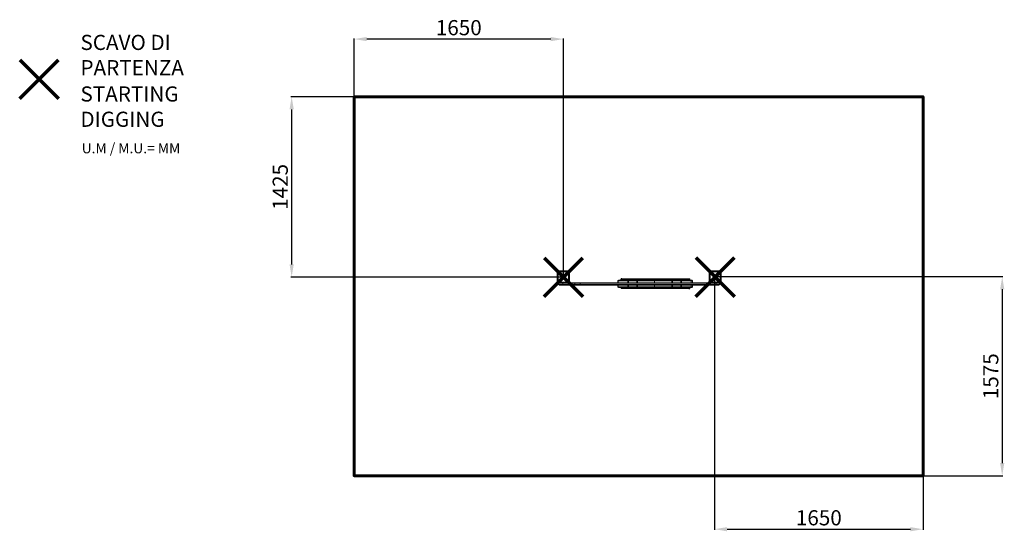
# Model space of a CAD drawing. Units: millimetres. Extents: x -3128 to 4660, y 586 to 4637.
import ezdxf
from ezdxf.lldxf.tags import DXFTag

# ---------------------------------------------------------------- set-up
doc = ezdxf.new("R2010")
doc.units = ezdxf.units.MM
doc.header["$LTSCALE"] = 10
doc.header["$PDSIZE"] = -1
doc.layers.add('PERIMETRO', color=7, linetype='Continuous')
doc.layers.add('QUOTE', color=212, linetype='Continuous', lineweight=18)
tags = doc.linetypes.add('HIDDEN', pattern=[1.905, 1.27, -0.635]).pattern_tags.tags
tags[6:7] = [DXFTag(74, 4), DXFTag(75, 0), DXFTag(340, '0'), DXFTag(46, 1.0), DXFTag(50, 0.0), DXFTag(44, 0.0), DXFTag(45, 0.0)]
tags[4:5] = [DXFTag(74, 4), DXFTag(75, 0), DXFTag(340, '0'), DXFTag(46, 1.0), DXFTag(50, 0.0), DXFTag(44, 0.0), DXFTag(45, 0.0)]
doc.dimstyles.new('2011', dxfattribs={"dimtxt": 120, "dimasz": 100, "dimexe": 6, "dimexo": 10, "dimgap": 15, "dimtad": 1, "dimtxsty": 'Standard', "dimcen": 5, "dimadec": 0, "dimazin": 0, "dimtfac": 1, "dimtmove": 0, "dimatfit": 3, "dimfxl": 0, "dimarcsym": 0})

# ---------------------------------------------------------------- blocks, each defined once
blk = doc.blocks.new('SW_CENTERMARKSYMBOL_0')
at = {"color": 0, "linetype": 'Continuous', "lineweight": 0, "ltscale": 10}
for p, q in [((-5, 0), (-17.5, 0)), ((0, 0), (-2.5, 0)), ((0, 5), (0, 17.5)), ((0, 0), (0, 2.5)), ((0, 0), (0, -2.5)), ((0, 0), (2.5, 0)), ((5, 0), (17.5, 0)), ((0, -5), (0, -17.5))]:
    blk.add_line(p, q, dxfattribs=at)
blk = doc.blocks.new('*D9')
at = {"color": 0, "linetype": 'ByBlock', "lineweight": -2}
for p, q in [((-482.4, 2584.4), (-482.4, 4488.8)), ((1072.6, 4482.8), (-382.4, 4482.8)), ((1172.6, 2609.2), (1172.6, 4488.8))]:
    blk.add_line(p, q, dxfattribs=at)
at = {"color": 0, "linetype": 'ByBlock'}
for points in [[(-482.4, 4482.8), (-382.4, 4499.5), (-382.4, 4466.2)], [(1172.6, 4482.8), (1072.6, 4499.5), (1072.6, 4466.2)]]:
    blk.add_solid(points, dxfattribs=at)
at = {"layer": 'DEFPOINTS', "color": 0, "linetype": 'ByBlock'}
for p in [(-482.4, 2574.4), (1172.6, 2599.2)]:
    blk.add_point(p, dxfattribs=at)
at = {"color": 0, "linetype": 'ByBlock', "insert": (345.1, 4557.8), "char_height": 120, "attachment_point": 5}
blk.add_mtext('1650', dxfattribs=at)
blk = doc.blocks.new('*D12')
at = {"color": 0, "linetype": 'ByBlock', "lineweight": -2}
for p, q in [((1162.6, 4026.2), (-982.5, 4026.2)), ((-976.5, 2699.2), (-976.5, 3926.2)), ((1162.6, 2599.2), (-982.5, 2599.2))]:
    blk.add_line(p, q, dxfattribs=at)
at = {"color": 0, "linetype": 'ByBlock'}
for points in [[(-976.5, 4026.2), (-959.8, 3926.2), (-993.2, 3926.2)], [(-976.5, 2599.2), (-959.8, 2699.2), (-993.2, 2699.2)]]:
    blk.add_solid(points, dxfattribs=at)
at = {"layer": 'DEFPOINTS', "color": 0, "linetype": 'ByBlock'}
for p in [(1172.6, 4026.2), (1172.6, 2599.2)]:
    blk.add_point(p, dxfattribs=at)
at = {"color": 0, "linetype": 'ByBlock', "insert": (-1051.5, 3312.7), "char_height": 120, "attachment_point": 5, "rotation": 90}
blk.add_mtext('1425', dxfattribs=at)
blk = doc.blocks.new('*D15')
at = {"color": 0, "linetype": 'ByBlock', "lineweight": -2}
for p, q in [((2382.5, 2602.3), (4649.1, 2602.3)), ((4643.1, 2502.3), (4643.1, 1126.2)), ((2382.5, 1026.2), (4649.1, 1026.2))]:
    blk.add_line(p, q, dxfattribs=at)
at = {"color": 0, "linetype": 'ByBlock'}
for points in [[(4643.1, 2602.3), (4626.4, 2502.3), (4659.7, 2502.3)], [(4643.1, 1026.2), (4626.4, 1126.2), (4659.7, 1126.2)]]:
    blk.add_solid(points, dxfattribs=at)
at = {"layer": 'DEFPOINTS', "color": 0, "linetype": 'ByBlock'}
for p in [(2372.5, 2602.3), (2372.5, 1026.2)]:
    blk.add_point(p, dxfattribs=at)
at = {"color": 0, "linetype": 'ByBlock', "insert": (4568.1, 1814.2), "char_height": 120, "attachment_point": 5, "rotation": 90}
blk.add_mtext('1575', dxfattribs=at)
blk = doc.blocks.new('*D18')
at = {"color": 0, "linetype": 'ByBlock', "lineweight": -2}
for p, q in [((2367.5, 2589.8), (2367.5, 597.1)), ((4017.6, 2589.8), (4017.6, 597.1)), ((2467.5, 603.1), (3917.6, 603.1))]:
    blk.add_line(p, q, dxfattribs=at)
at = {"color": 0, "linetype": 'ByBlock'}
for points in [[(2367.5, 603.1), (2467.5, 586.4), (2467.5, 619.7)], [(4017.6, 603.1), (3917.6, 586.4), (3917.6, 619.7)]]:
    blk.add_solid(points, dxfattribs=at)
at = {"layer": 'DEFPOINTS', "color": 0, "linetype": 'ByBlock'}
for p in [(2367.5, 2599.8), (4017.6, 2599.8)]:
    blk.add_point(p, dxfattribs=at)
at = {"color": 0, "linetype": 'ByBlock', "insert": (3192.6, 678.1), "char_height": 120, "attachment_point": 5}
blk.add_mtext('1650', dxfattribs=at)

msp = doc.modelspace()

# ---------------------------------------------------------------- linework, layer by layer
at = {"color": 7, "linetype": 'Continuous', "lineweight": 15, "ltscale": 10}
for p, q in [((1129.511, 2647.753), (1215.511, 2647.753)), ((2329.511, 2647.753), (2415.511, 2647.753)), ((1124.511, 2556.753), (1124.511, 2642.753)), ((1212.511, 2639.753), (1132.511, 2639.753)), ((1132.511, 2639.753), (1132.511, 2559.753)), ((1212.511, 2559.753), (1212.511, 2639.753)), ((1220.511, 2642.753), (1220.511, 2556.753)), ((1607.091, 2573.753), (1609.726, 2573.753)), ((1609.726, 2573.753), (1680.131, 2573.753)), ((1628.062, 2583.015), (1628.019, 2573.753)), ((2166.065, 2580.437), (1632.063, 2582.992)), ((1633.085, 2587.992), (2167.087, 2585.437)), ((1633.085, 2587.992), (1634.883, 2587.992)), ((2168.885, 2585.437), (1634.883, 2587.992)), ((1680.131, 2573.753), (1690.066, 2573.753)), ((1690.066, 2573.753), (1753.926, 2573.753)), ((1753.926, 2573.753), (1761.56, 2573.753)), ((1761.56, 2573.753), (1894.355, 2573.753)), ((1894.355, 2568.753), (1894.355, 2573.753)), ((1894.355, 2573.753), (2027.149, 2573.753)), ((2027.149, 2573.753), (2034.783, 2573.753)), ((2034.783, 2573.753), (2098.643, 2573.753)), ((2098.643, 2573.753), (2108.578, 2573.753)), ((2108.578, 2573.753), (2178.983, 2573.753)), ((2167.087, 2585.437), (2168.885, 2585.437)), ((2171.963, 2580.414), (2173.761, 2580.414)), ((2173.832, 2573.753), (2173.862, 2580.414)), ((2178.983, 2573.753), (2187.746, 2573.753)), ((2187.746, 2573.753), (2187.946, 2573.753)), ((2187.946, 2573.753), (2188.541, 2573.753)), ((2324.511, 2556.753), (2324.511, 2642.753)), ((2332.511, 2639.753), (2332.511, 2559.753)), ((2412.511, 2639.753), (2332.511, 2639.753)), ((2412.511, 2559.753), (2412.511, 2639.753)), ((2420.511, 2642.753), (2420.511, 2556.753)), ((1215.511, 2551.753), (1129.511, 2551.753)), ((1132.511, 2559.753), (1212.511, 2559.753)), ((1167.511, 2549.753), (1137.511, 2549.753)), ((1137.511, 2540.753), (1137.511, 2549.753)), ((1137.511, 2540.753), (1167.511, 2540.753)), ((1167.511, 2535.753), (1142.511, 2535.753)), ((1263.75, 2549.753), (1167.511, 2549.753)), ((1167.511, 2540.753), (1167.511, 2549.753)), ((1167.511, 2540.753), (1263.75, 2540.753)), ((1167.511, 2540.753), (1167.511, 2535.753)), ((1263.75, 2535.753), (1167.511, 2535.753)), ((1220.094, 2554.753), (1263.75, 2554.753)), ((1263.75, 2554.753), (1263.75, 2549.753)), ((1263.75, 2554.753), (1307.001, 2554.753)), ((1305.765, 2549.753), (1263.75, 2549.753)), ((1263.75, 2540.753), (1263.75, 2549.753)), ((1263.75, 2540.753), (1305.765, 2540.753)), ((1263.75, 2540.753), (1263.75, 2535.753)), ((1307.001, 2535.753), (1263.75, 2535.753)), ((2380.055, 2549.753), (1305.765, 2549.753)), ((1305.765, 2540.753), (1305.765, 2549.753)), ((1305.765, 2540.753), (2380.055, 2540.753)), ((1307.001, 2554.753), (2324.929, 2554.753)), ((2379.631, 2535.753), (1307.001, 2535.753)), ((1602.091, 2568.753), (1602.091, 2554.753)), ((1602.091, 2535.753), (1602.091, 2521.753)), ((1604.726, 2568.753), (1604.726, 2554.753)), ((1604.726, 2535.753), (1604.726, 2521.753)), ((1609.726, 2516.753), (1607.091, 2516.753)), ((1680.131, 2516.753), (1609.726, 2516.753)), ((1627.757, 2516.753), (1627.74, 2513.016)), ((1631.741, 2512.993), (2165.743, 2510.438)), ((2166.719, 2505.438), (1632.717, 2507.993)), ((1690.066, 2516.753), (1680.131, 2516.753)), ((1688.313, 2568.753), (1682.199, 2568.753)), ((1682.199, 2521.753), (1688.313, 2521.753)), ((1754.511, 2568.753), (1688.313, 2568.753)), ((1688.313, 2521.753), (1754.511, 2521.753)), ((1753.926, 2516.753), (1690.066, 2516.753)), ((1761.56, 2516.753), (1753.926, 2516.753)), ((1759.209, 2568.753), (1754.511, 2568.753)), ((1754.511, 2521.753), (1759.209, 2521.753)), ((1894.355, 2568.753), (1759.209, 2568.753)), ((1759.209, 2521.753), (1894.355, 2521.753)), ((1894.355, 2516.753), (1761.56, 2516.753)), ((2029.5, 2568.753), (1894.355, 2568.753)), ((1894.355, 2568.753), (1894.355, 2554.753)), ((1894.355, 2535.753), (1894.355, 2521.753)), ((1894.355, 2521.753), (2029.5, 2521.753)), ((1894.355, 2521.753), (1894.355, 2516.753)), ((2027.149, 2516.753), (1894.355, 2516.753)), ((2034.783, 2516.753), (2027.149, 2516.753)), ((2034.198, 2568.753), (2029.5, 2568.753)), ((2029.5, 2521.753), (2034.198, 2521.753)), ((2100.396, 2568.753), (2034.198, 2568.753)), ((2034.198, 2521.753), (2100.396, 2521.753)), ((2098.643, 2516.753), (2034.783, 2516.753)), ((2108.578, 2516.753), (2098.643, 2516.753)), ((2106.51, 2568.753), (2100.396, 2568.753)), ((2100.396, 2521.753), (2106.51, 2521.753)), ((2178.983, 2516.753), (2108.578, 2516.753)), ((2166.719, 2505.438), (2168.518, 2505.438)), ((2171.641, 2510.415), (2173.44, 2510.415)), ((2173.541, 2510.415), (2173.57, 2516.753)), ((2187.746, 2516.753), (2178.983, 2516.753)), ((2183.983, 2554.753), (2183.983, 2568.753)), ((2183.983, 2521.753), (2183.983, 2535.753)), ((2187.946, 2516.753), (2187.746, 2516.753)), ((2188.541, 2516.753), (2187.946, 2516.753)), ((2192.845, 2568.753), (2192.645, 2568.753)), ((2192.645, 2521.753), (2192.845, 2521.753)), ((2193.541, 2554.753), (2193.541, 2568.753)), ((2193.541, 2521.753), (2193.541, 2535.753)), ((2415.511, 2551.753), (2329.511, 2551.753)), ((2332.511, 2559.753), (2412.511, 2559.753)), ((2402.511, 2535.753), (2379.631, 2535.753)), ((2380.055, 2540.753), (2380.055, 2549.753)), ((2407.511, 2549.753), (2380.055, 2549.753)), ((2380.055, 2540.753), (2407.511, 2540.753)), ((2407.511, 2540.753), (2407.511, 2549.753))]:
    msp.add_line(p, q, dxfattribs=at)
at = {"color": 8, "linetype": 'Continuous', "lineweight": 15, "ltscale": 10}
for p, q in [((1632.063, 2582.992), (1632.02, 2573.753)), ((2166.034, 2573.753), (2166.065, 2580.437)), ((2171.963, 2580.414), (2171.932, 2573.753)), ((2173.731, 2573.753), (2173.761, 2580.414)), ((1167.511, 2551.753), (1167.511, 2549.753)), ((1604.726, 2568.753), (1602.091, 2568.753)), ((1602.091, 2521.753), (1604.726, 2521.753)), ((1682.199, 2568.753), (1604.726, 2568.753)), ((1604.726, 2521.753), (1682.199, 2521.753)), ((1631.758, 2516.753), (1631.741, 2512.993)), ((1682.199, 2568.753), (1682.199, 2554.753)), ((1682.199, 2535.753), (1682.199, 2521.753)), ((1688.313, 2568.753), (1688.313, 2554.753)), ((1688.313, 2535.753), (1688.313, 2521.753)), ((1754.511, 2568.753), (1754.511, 2554.753)), ((1754.511, 2535.753), (1754.511, 2521.753)), ((1759.209, 2568.753), (1759.209, 2554.753)), ((1759.209, 2535.753), (1759.209, 2521.753)), ((2029.5, 2568.753), (2029.5, 2554.753)), ((2029.5, 2535.753), (2029.5, 2521.753)), ((2034.198, 2568.753), (2034.198, 2554.753)), ((2034.198, 2535.753), (2034.198, 2521.753)), ((2100.396, 2568.753), (2100.396, 2554.753)), ((2100.396, 2535.753), (2100.396, 2521.753)), ((2106.51, 2568.753), (2106.51, 2554.753)), ((2183.983, 2568.753), (2106.51, 2568.753)), ((2106.51, 2535.753), (2106.51, 2521.753)), ((2106.51, 2521.753), (2183.983, 2521.753)), ((2165.743, 2510.438), (2165.772, 2516.753)), ((2171.671, 2516.753), (2171.641, 2510.415)), ((2173.44, 2510.415), (2173.469, 2516.753)), ((2192.645, 2568.753), (2183.983, 2568.753)), ((2183.983, 2521.753), (2192.645, 2521.753)), ((2192.645, 2568.753), (2192.645, 2554.753)), ((2192.645, 2535.753), (2192.645, 2521.753)), ((2192.845, 2568.753), (2192.845, 2554.753)), ((2193.541, 2568.753), (2192.845, 2568.753)), ((2192.845, 2535.753), (2192.845, 2521.753)), ((2192.845, 2521.753), (2193.541, 2521.753))]:
    msp.add_line(p, q, dxfattribs=at)
at = {"color": 1, "lineweight": 70}
for points in [[(-3127.553, 4012.029), (-2821.156, 4318.426)], [(-3127.553, 4318.426), (-2821.156, 4012.029)], [(1019.4, 2446.016), (1325.798, 2752.413)], [(1019.4, 2752.413), (1325.798, 2446.016)], [(2219.313, 2446.554), (2525.71, 2752.951)], [(2219.313, 2752.951), (2525.71, 2446.554)]]:
    msp.add_lwpolyline(points, dxfattribs=at)
at = {"color": 7, "linetype": 'Continuous', "lineweight": 15, "ltscale": 10, "flags": 128}
for points in [[(1132.511, 2639.753), (1131.926, 2641.314), (1131.363, 2642.814), (1130.845, 2644.197), (1130.39, 2645.41), (1130.017, 2646.405), (1129.74, 2647.144), (1129.569, 2647.599), (1129.511, 2647.753)], [(1212.511, 2639.753), (1213.097, 2641.314), (1213.659, 2642.814), (1214.178, 2644.197), (1214.633, 2645.41), (1215.006, 2646.405), (1215.283, 2647.144), (1215.454, 2647.599), (1215.511, 2647.753)], [(2332.511, 2639.753), (2331.926, 2641.314), (2331.363, 2642.814), (2330.845, 2644.197), (2330.39, 2645.41), (2330.017, 2646.405), (2329.74, 2647.144), (2329.569, 2647.599), (2329.511, 2647.753)], [(2412.511, 2639.753), (2413.097, 2641.314), (2413.659, 2642.814), (2414.178, 2644.197), (2414.633, 2645.41), (2415.006, 2646.405), (2415.283, 2647.144), (2415.454, 2647.599), (2415.511, 2647.753)], [(1132.511, 2639.753), (1130.951, 2640.338), (1129.45, 2640.901), (1128.067, 2641.42), (1126.855, 2641.874), (1125.86, 2642.247), (1125.12, 2642.524), (1124.665, 2642.695), (1124.511, 2642.753)], [(1220.511, 2642.753), (1220.358, 2642.695), (1219.902, 2642.524), (1219.163, 2642.247), (1218.168, 2641.874), (1216.956, 2641.42), (1215.573, 2640.901), (1214.072, 2640.338), (1212.511, 2639.753)], [(1632.063, 2582.992), (1632.086, 2583.968), (1632.147, 2584.906), (1632.244, 2585.77), (1632.371, 2586.528), (1632.526, 2587.149), (1632.7, 2587.611), (1632.889, 2587.896), (1633.085, 2587.992)], [(1680.131, 2573.753), (1680.535, 2573.657), (1680.923, 2573.372), (1681.28, 2572.91), (1681.594, 2572.288), (1681.851, 2571.531), (1682.042, 2570.666), (1682.16, 2569.728), (1682.199, 2568.753)], [(1690.066, 2573.753), (1689.724, 2573.657), (1689.395, 2573.372), (1689.092, 2572.91), (1688.827, 2572.288), (1688.609, 2571.531), (1688.447, 2570.666), (1688.347, 2569.728), (1688.313, 2568.753)], [(1761.56, 2573.753), (1761.102, 2573.657), (1760.661, 2573.372), (1760.254, 2572.91), (1759.898, 2572.288), (1759.605, 2571.531), (1759.388, 2570.666), (1759.254, 2569.728), (1759.209, 2568.753)], [(2029.5, 2568.753), (2029.455, 2569.728), (2029.321, 2570.666), (2029.104, 2571.531), (2028.812, 2572.288), (2028.455, 2572.91), (2028.049, 2573.372), (2027.608, 2573.657), (2027.149, 2573.753)], [(2100.396, 2568.753), (2100.362, 2569.728), (2100.263, 2570.666), (2100.101, 2571.531), (2099.883, 2572.288), (2099.617, 2572.91), (2099.314, 2573.372), (2098.985, 2573.657), (2098.643, 2573.753)], [(2106.51, 2568.753), (2106.55, 2569.728), (2106.667, 2570.666), (2106.858, 2571.531), (2107.116, 2572.288), (2107.429, 2572.91), (2107.786, 2573.372), (2108.174, 2573.657), (2108.578, 2573.753)], [(2167.087, 2585.437), (2166.891, 2585.341), (2166.703, 2585.057), (2166.528, 2584.595), (2166.373, 2583.973), (2166.246, 2583.215), (2166.149, 2582.351), (2166.088, 2581.413), (2166.065, 2580.437)], [(2171.963, 2580.414), (2171.674, 2580.414), (2171.208, 2580.416), (2170.582, 2580.418), (2169.821, 2580.421), (2168.955, 2580.424), (2168.015, 2580.428), (2167.04, 2580.433), (2166.065, 2580.437)], [(2332.511, 2639.753), (2330.951, 2640.338), (2329.45, 2640.901), (2328.067, 2641.42), (2326.855, 2641.874), (2325.86, 2642.247), (2325.12, 2642.524), (2324.665, 2642.695), (2324.511, 2642.753)], [(2420.511, 2642.753), (2420.358, 2642.695), (2419.902, 2642.524), (2419.163, 2642.247), (2418.168, 2641.874), (2416.956, 2641.42), (2415.573, 2640.901), (2414.072, 2640.338), (2412.511, 2639.753)], [(1132.511, 2559.753), (1130.951, 2559.168), (1129.45, 2558.605), (1128.067, 2558.086), (1126.855, 2557.632), (1125.86, 2557.258), (1125.12, 2556.981), (1124.665, 2556.81), (1124.511, 2556.753)], [(1129.511, 2551.753), (1129.569, 2551.907), (1129.74, 2552.362), (1130.017, 2553.101), (1130.39, 2554.096), (1130.845, 2555.308), (1131.363, 2556.691), (1131.926, 2558.192), (1132.511, 2559.753)], [(1215.511, 2551.753), (1215.466, 2551.874), (1215.33, 2552.235), (1215.109, 2552.825), (1214.81, 2553.624), (1214.44, 2554.611), (1214.011, 2555.753), (1213.537, 2557.017), (1213.032, 2558.364), (1212.511, 2559.753)], [(1220.511, 2556.753), (1220.39, 2556.798), (1220.029, 2556.934), (1219.44, 2557.155), (1218.64, 2557.455), (1217.654, 2557.824), (1216.511, 2558.253), (1215.248, 2558.727), (1213.901, 2559.232), (1212.511, 2559.753)], [(1307.001, 2554.753), (1306.759, 2554.657), (1306.528, 2554.372), (1306.314, 2553.91), (1306.127, 2553.288), (1305.973, 2552.531), (1305.859, 2551.666), (1305.789, 2550.728), (1305.765, 2549.753)], [(1305.765, 2540.753), (1305.789, 2539.777), (1305.859, 2538.839), (1305.973, 2537.975), (1306.127, 2537.217), (1306.314, 2536.595), (1306.528, 2536.133), (1306.759, 2535.849), (1307.001, 2535.753)], [(1631.741, 2512.993), (1631.756, 2512.017), (1631.808, 2511.079), (1631.897, 2510.215), (1632.017, 2509.457), (1632.166, 2508.836), (1632.337, 2508.374), (1632.523, 2508.089), (1632.717, 2507.993)], [(1682.199, 2521.753), (1682.16, 2520.777), (1682.042, 2519.839), (1681.851, 2518.975), (1681.594, 2518.217), (1681.28, 2517.595), (1680.923, 2517.133), (1680.535, 2516.849), (1680.131, 2516.753)], [(1688.313, 2521.753), (1688.347, 2520.777), (1688.447, 2519.839), (1688.609, 2518.975), (1688.827, 2518.217), (1689.092, 2517.595), (1689.395, 2517.133), (1689.724, 2516.849), (1690.066, 2516.753)], [(1759.209, 2521.753), (1759.254, 2520.777), (1759.388, 2519.839), (1759.605, 2518.975), (1759.898, 2518.217), (1760.254, 2517.595), (1760.661, 2517.133), (1761.102, 2516.849), (1761.56, 2516.753)], [(2029.5, 2521.753), (2029.455, 2520.777), (2029.321, 2519.839), (2029.104, 2518.975), (2028.812, 2518.217), (2028.455, 2517.595), (2028.049, 2517.133), (2027.608, 2516.849), (2027.149, 2516.753)], [(2098.643, 2516.753), (2098.985, 2516.849), (2099.314, 2517.133), (2099.617, 2517.595), (2099.883, 2518.217), (2100.101, 2518.975), (2100.263, 2519.839), (2100.362, 2520.777), (2100.396, 2521.753)], [(2108.578, 2516.753), (2108.174, 2516.849), (2107.786, 2517.133), (2107.429, 2517.595), (2107.116, 2518.217), (2106.858, 2518.975), (2106.667, 2519.839), (2106.55, 2520.777), (2106.51, 2521.753)], [(2171.641, 2510.415), (2171.352, 2510.415), (2170.886, 2510.417), (2170.261, 2510.419), (2169.5, 2510.422), (2168.633, 2510.425), (2167.694, 2510.429), (2166.718, 2510.434), (2165.743, 2510.438)], [(2166.719, 2505.438), (2166.525, 2505.534), (2166.339, 2505.819), (2166.168, 2506.281), (2166.02, 2506.903), (2165.899, 2507.66), (2165.81, 2508.525), (2165.758, 2509.463), (2165.743, 2510.438)], [(2332.511, 2559.753), (2330.951, 2559.168), (2329.45, 2558.605), (2328.067, 2558.086), (2326.855, 2557.632), (2325.86, 2557.258), (2325.12, 2556.981), (2324.665, 2556.81), (2324.511, 2556.753)], [(2329.511, 2551.753), (2329.569, 2551.907), (2329.74, 2552.362), (2330.017, 2553.101), (2330.39, 2554.096), (2330.845, 2555.308), (2331.363, 2556.691), (2331.926, 2558.192), (2332.511, 2559.753)], [(2415.511, 2551.753), (2415.466, 2551.874), (2415.33, 2552.235), (2415.11, 2552.825), (2414.809, 2553.624), (2414.44, 2554.611), (2414.011, 2555.753), (2413.537, 2557.017), (2413.032, 2558.364), (2412.511, 2559.753)], [(2420.511, 2556.753), (2420.39, 2556.798), (2420.029, 2556.934), (2419.44, 2557.155), (2418.64, 2557.455), (2417.654, 2557.824), (2416.511, 2558.253), (2415.248, 2558.727), (2413.901, 2559.232), (2412.511, 2559.753)]]:
    msp.add_lwpolyline(points, dxfattribs=at)
at = {"color": 8, "linetype": 'Continuous', "lineweight": 15, "ltscale": 10, "flags": 128}
for points in [[(1632.063, 2582.992), (1631.126, 2582.997), (1630.264, 2583.001), (1629.509, 2583.005), (1628.891, 2583.009), (1628.433, 2583.012), (1628.153, 2583.014), (1628.062, 2583.015)], [(2173.862, 2580.414), (2173.862, 2580.414), (2173.761, 2580.414)], [(1631.741, 2512.993), (1630.804, 2512.997), (1629.942, 2513.002), (1629.188, 2513.006), (1628.569, 2513.009), (1628.112, 2513.012), (1627.832, 2513.015), (1627.74, 2513.016)], [(2173.44, 2510.415), (2173.541, 2510.415), (2173.541, 2510.415)]]:
    msp.add_lwpolyline(points, dxfattribs=at)
at = {"color": 7, "linetype": 'Continuous', "lineweight": 15, "ltscale": 100}
for centre in [(1172.511, 2599.753), (2372.511, 2599.753)]:
    msp.add_circle(centre, 15, dxfattribs=at)
for centre, radius, start, end in [((1129.511, 2642.753), 5, 90, 180), ((1215.511, 2642.753), 5, 360, 90), ((2329.511, 2642.753), 5, 90, 180), ((2415.511, 2642.753), 5, 360, 90), ((1607.091, 2568.753), 5, 90, 180), ((1609.726, 2568.753), 5, 90, 180), ((1633.062, 2582.992), 5, 90, 179.7368383), ((1743.387, 2569.986), 11.192, 353.6758206, 19.6684628), ((2045.323, 2569.986), 11.192, 160.3315372, 186.3241794), ((2167.012, 2580.487), 4.951, 359.159372, 89.1363145), ((2168.81, 2580.486), 4.952, 359.1621445, 89.133542), ((2168.862, 2580.437), 5, 359.7368383, 89.7258932), ((2178.983, 2568.753), 5, 0, 90), ((2187.695, 2568.803), 4.95, 359.4232165, 89.4093383), ((2187.895, 2568.803), 4.95, 359.4218207, 89.4107341), ((2188.541, 2568.753), 5, 0, 90), ((1129.511, 2556.753), 5, 180, 270), ((1142.511, 2549.753), 5, 156.4218215, 180), ((1142.511, 2540.753), 5, 180, 270), ((1215.511, 2556.753), 5, 270, 0), ((1607.091, 2521.753), 5, 180, 270), ((1609.726, 2521.753), 5, 180, 270), ((1632.74, 2512.993), 5, 179.7368383, 269.7258932), ((1743.387, 2520.52), 11.192, 340.3315304, 6.3241863), ((2045.323, 2520.52), 11.192, 173.6758137, 199.6684696), ((2166.692, 2510.387), 4.949, 270.3135825, 0.3170462), ((2168.491, 2510.387), 4.949, 270.3141514, 0.3164773), ((2168.541, 2510.438), 5, 270, 359.7368383), ((2178.983, 2521.753), 5, 270, 0), ((2187.695, 2521.703), 4.95, 270.5906494, 0.5767958), ((2187.895, 2521.703), 4.95, 270.5892536, 0.5781916), ((2188.541, 2521.753), 5, 270, 0), ((2329.511, 2556.753), 5, 180, 270), ((2364.995, 2539.512), 15.111, 345.5953962, 4.7098058), ((2402.511, 2540.753), 5, 270, 0), ((2402.511, 2549.753), 5, 0, 23.5781785), ((2415.511, 2556.753), 5, 270, 0)]:
    msp.add_arc(centre, radius, start, end, dxfattribs=at)
at = {"color": 8, "linetype": 'Continuous', "lineweight": 15, "ltscale": 100}
msp.add_arc((2325.949, 2549.795), 54.106, 359.9549993, 2.0733551, dxfattribs=at)
at = {"layer": 'PERIMETRO', "linetype": 'HIDDEN', "lineweight": 60, "ltscale": 12}
msp.add_lwpolyline([(-482.361, 4026.203), (4017.639, 4026.203), (4017.639, 1026.203), (-482.361, 1026.203)], close=True, dxfattribs=at)

# ---------------------------------------------------------------- block references
at = {"color": 7, "linetype": 'Continuous', "lineweight": 0, "ltscale": 10}
msp.add_blockref('SW_CENTERMARKSYMBOL_0', (2372.511, 2599.753), dxfattribs=at)

# ---------------------------------------------------------------- texts
at = {"layer": 'QUOTE', "color": 200, "insert": (-2647.041, 4356.59), "char_height": 120, "width": 880.01547, "attachment_point": 4}
msp.add_mtext('{\\fArial|b1|i0|c0|p0;SCAVO DI PARTENZA', dxfattribs=at)
at = {"layer": 'QUOTE', "color": 6, "insert": (-2647.041, 3948.334), "char_height": 120, "width": 880.01547, "attachment_point": 4}
msp.add_mtext('{\\fArial|b1|i0|c0|p0;STARTING DIGGING', dxfattribs=at)
at = {"layer": 'QUOTE', "color": 1, "insert": (-2637.065, 3618.61), "char_height": 80, "width": 1810.64132, "attachment_point": 4}
msp.add_mtext('{\\fArial|b1|i0|c0|p0;U.M / M.U.= MM', dxfattribs=at)

# ---------------------------------------------------------------- dimensions: what is measured, and where the dimension line sits
at = {"layer": 'QUOTE'}
for base, p1, p2, picture, middle in [((-482.361, 4482.836), (1172.599, 2599.214), (-482.361, 2574.43), '*D9', (345.119, 4557.836)), ((4017.639, 603.083), (2367.511, 2599.753), (4017.639, 2599.753), '*D18', (3192.575, 678.083))]:
    dim = msp.add_linear_dim(base=base, p1=p1, p2=p2, text='1650', dimstyle='2011', override={"dimpost": '<>', "dimtzin": 0}, dxfattribs=at)
    dim.commit()
    dim.dimension.update_dxf_attribs({"geometry": picture, "text_midpoint": middle})
for base, p1, p2, text, picture, middle in [((-976.503, 4026.203), (1172.599, 2599.214), (1172.599, 4026.203), '1425', '*D12', (-1051.503, 3312.709)), ((4643.065, 1026.203), (2372.511, 2602.253), (2372.511, 1026.203), '1575', '*D15', (4568.065, 1814.228))]:
    dim = msp.add_linear_dim(base=base, p1=p1, p2=p2, angle=90, text=text, dimstyle='2011', override={"dimpost": '<>', "dimtzin": 0}, dxfattribs=at)
    dim.commit()
    dim.dimension.update_dxf_attribs({"geometry": picture, "text_midpoint": middle, "text_rotation": 90})

doc.saveas('drawing.dxf')
